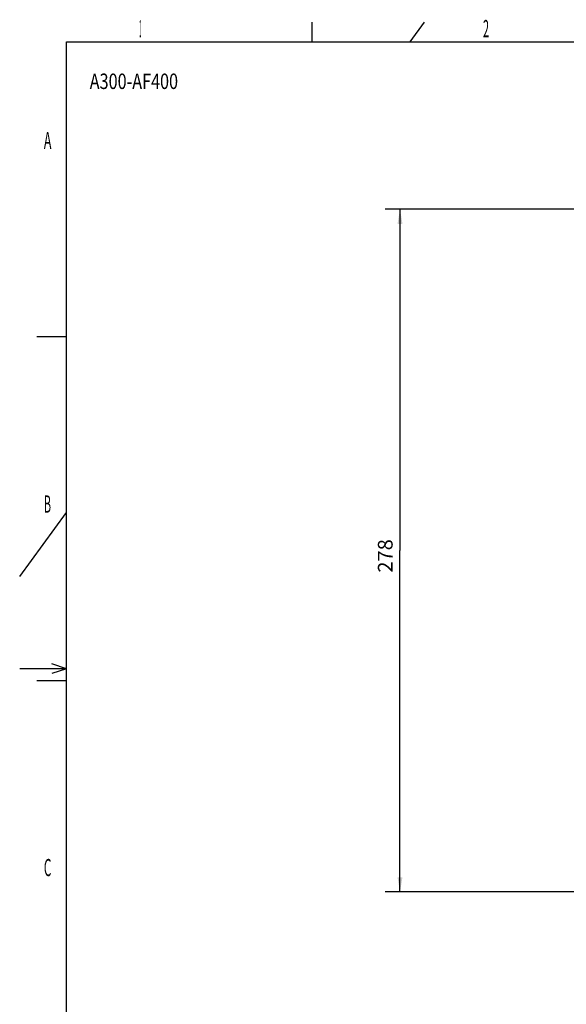
# Model space of a CAD drawing. Extents: x 9 to 587, y 5 to 414.
# Drawn here: x 12 to 124, y 213 to 414 of the extents above; entities that cross this region are included whole.
import ezdxf
from ezdxf.enums import TextEntityAlignment as Align

# ---------------------------------------------------------------- set-up
doc = ezdxf.new("R2010")
doc.units = 0
doc.header["$MEASUREMENT"] = 0
for name, color, linetype in [('1', 7, 'CONTINUOUS'), ('208', 7, 'CONTINUOUS'), ('250', 7, 'CONTINUOUS'), ('255', 7, 'CONTINUOUS'), ('4', 7, 'CONTINUOUS')]:
    doc.layers.add(name, color=color, linetype=linetype)
doc.styles.get("Standard").update_dxf_attribs({"font": 'monotxt.shx', "bigfont": 'bigfont.shx'})
doc.dimstyles.new('DSTYLE1', dxfattribs={"dimtxt": 6, "dimasz": 3, "dimexe": 3, "dimexo": 0, "dimgap": 1.5, "dimtad": 1, "dimdec": 4, "dimlfac": 2, "dimzin": 3, "dimtxsty": 'STANDARD', "dimcen": 0.09, "dimazin": 3, "dimtp": 1, "dimtm": 1, "dimtfac": 1, "dimtdec": 4, "dimtofl": 0, "dimtmove": 0, "dimatfit": 3, "dimtolj": 1, "dimtzin": 0})

# ---------------------------------------------------------------- blocks, each defined once
blk = doc.blocks.new('A2_HUVUD')
at = {"layer": '4', "color": 1, "linetype": 'CONTINUOUS'}
for tag, p, height, width in [('Type', (-371.24695, 355.39186), 3.15, 0.76881), ('RespDept', (52.502124, -6.987703), 3.15, 0.76881), ('TakeOvDept', (52.502124, -15.499127), 3.15, 0.76881), ('Titel2', (98.000039, -15.500277), 3.2, 0.9), ('Revision', (1.501291, -23.987979), 3.15, 0.76881), ('Status', (98.00133, -33.487228), 2, 0.76881)]:
    blk.add_attdef(tag, p, '', height=height, dxfattribs=dict(at, width=width))
at = {"layer": '4', "color": 1, "linetype": 'CONTINUOUS', "width": 0.76881}
for tag, p in [('Lang', (176.50569, -15.499127)), ('Cont', (176.50569, -23.987979)), ('Sheet', (176.50569, -33.487228))]:
    blk.add_attdef(tag, text='', height=3.15, dxfattribs=at).set_placement(p, align=Align.CENTER)
blk = doc.blocks.new('*D7')
at = {"layer": '1', "color": 0, "linetype": 'CONTINUOUS'}
for points in [[(89.89824, 375.07746), (89.398237, 372.07746), (90.398244, 372.07746)], [(89.89824, 236.07746), (90.398244, 239.07746), (89.398237, 239.07746)]]:
    blk.add_solid(points, dxfattribs=at)
at = {"layer": '208', "color": 2, "linetype": 'CONTINUOUS'}
for p, q in [((130.35265, 375.07746), (86.89824, 375.07746)), ((89.89824, 375.07746), (89.89824, 305.57746)), ((89.89824, 236.07746), (89.89824, 305.57746)), ((130.35265, 236.07746), (86.89824, 236.07746))]:
    blk.add_line(p, q, dxfattribs=at)
blk.add_text('278', height=3, rotation=90, dxfattribs=at).set_placement((88.39724, 301.07746))

msp = doc.modelspace()

# ---------------------------------------------------------------- linework, layer by layer
at = {"layer": '250', "color": 1, "linetype": 'CONTINUOUS'}
for p, q in [((71.976138, 413.12742), (71.976138, 409.1298)), ((91.985614, 409.1298), (94.905123, 413.12742)), ((15.967307, 349.12336), (21.985713, 349.12336)), ((12.463897, 300.32331), (21.985713, 313.34913)), ((21.985713, 281.52678), (12.463897, 281.52678)), ((21.985713, 281.52678), (18.97651, 282.5146)), ((21.985713, 281.52678), (18.97651, 280.51638)), ((15.967307, 279.12345), (21.985713, 279.12345))]:
    msp.add_line(p, q, dxfattribs=at)
at = {"layer": '250', "color": 5, "linetype": 'CONTINUOUS'}
for p, q in [((21.985713, 9.140468), (21.985713, 409.1298)), ((21.985713, 409.1298), (580.97453, 409.1298))]:
    msp.add_line(p, q, dxfattribs=at)

# ---------------------------------------------------------------- block references
at = {"layer": '255'}
ref = msp.add_blockref('A2_HUVUD', (397.97, 44.13), dxfattribs=at)
ref.add_attrib('Type', 'A300-AF400', (26.723047, 399.52186), dxfattribs={"layer": '4', "color": 1, "linetype": 'CONTINUOUS', "height": 3.15, "width": 0.76881})

# ---------------------------------------------------------------- texts
at = {"layer": '250', "color": 1, "linetype": 'CONTINUOUS'}
for s, width, p in [('1', 0.166667, (36.801849, 410.07129)), ('2', 0.466735, (106.80116, 410.07129)), ('A', 0.533435, (17.384591, 387.30091)), ('B', 0.466735, (17.384591, 313.30161)), ('C', 0.5, (17.384591, 239.3029))]:
    msp.add_text(s, height=3.499847, dxfattribs=dict(at, width=width)).set_placement(p)

# ---------------------------------------------------------------- dimensions: what is measured, and where the dimension line sits
at = {"layer": '208', "color": 2, "linetype": 'CONTINUOUS'}
dim = msp.add_linear_dim(base=(89.89824, 375.07746), p1=(130.35265, 236.07746), p2=(130.35265, 375.07746), angle=90, dimstyle='DSTYLE1', dxfattribs=at)
dim.commit()
dim.dimension.update_dxf_attribs({"geometry": '*D7', "text_midpoint": (86.89724, 305.57746), "dimtype": 128})

doc.saveas('drawing.dxf')
